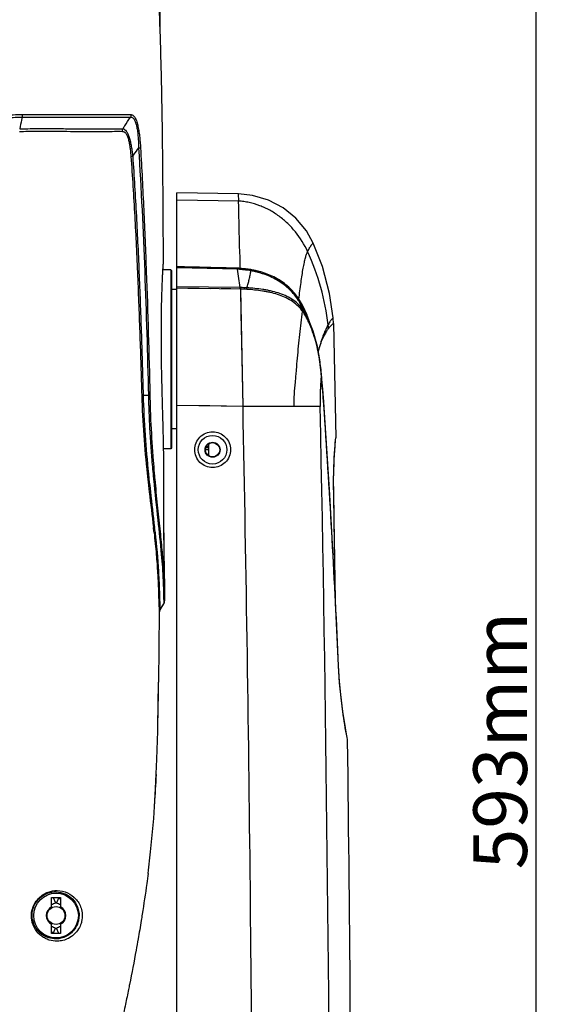
# Model space of a CAD drawing. Units: millimetres. Extents: x 58126 to 60053, y 3038 to 4351.
# Drawn here: x 59670 to 59816, y 3788 to 4063 of the extents above; entities that cross this region are included whole.
import ezdxf

# ---------------------------------------------------------------- set-up
doc = ezdxf.new("R2010")
doc.units = ezdxf.units.MM
doc.header["$LTSCALE"] = 16.335
doc.header["$PDMODE"] = 3
doc.header["$PDSIZE"] = 0.3125
doc.layers.get('0').update_dxf_attribs({"linetype": 'CONTINUOUS'})
doc.layers.get('Defpoints').update_dxf_attribs({"linetype": 'CONTINUOUS'})
doc.layers.add('02___PRT_ALL_AXES', color=7, linetype='CONTINUOUS')
doc.layers.add('尺寸线', color=3, linetype='CONTINUOUS', lineweight=13)
doc.styles.get("Standard").update_dxf_attribs({"font": 'txt', "width": 0.8})
doc.dimstyles.new('ISO-25', dxfattribs={"dimtxt": 15, "dimasz": 10, "dimexe": 1.25, "dimexo": 0.625, "dimtad": 1, "dimtoh": 1, "dimdec": 0, "dimzin": 1, "dimdsep": 46, "dimtxsty": 'Standard', "dimcen": 2.5, "dimclrd": 3, "dimclre": 3, "dimclrt": 3, "dimadec": 0, "dimazin": 0, "dimtfac": 1, "dimtdec": 0, "dimtmove": 0, "dimatfit": 3, "dimfxl": 1, "dimarcsym": 0})

# ---------------------------------------------------------------- blocks, each defined once
blk = doc.blocks.new('*D19')
at = {"layer": 'Defpoints', "color": 0, "transparency": 16777216}
for p in [(59459.24, 4207.15), (59709.51, 4059.73), (59459.24, 4043.32)]:
    blk.add_point(p, dxfattribs=at)
at = {"layer": '尺寸线', "color": 3, "lineweight": -2, "transparency": 16777216}
for p, q in [((59459.24, 4043.94), (59459.24, 4208.4)), ((59709.51, 4060.36), (59709.51, 4208.4)), ((59699.51, 4207.15), (59469.24, 4207.15))]:
    blk.add_line(p, q, dxfattribs=at)
at = {"layer": '尺寸线', "color": 3, "transparency": 16777216}
for points in [[(59469.24, 4208.82), (59469.24, 4205.48), (59459.24, 4207.15)], [(59699.51, 4205.48), (59699.51, 4208.82), (59709.51, 4207.15)]]:
    blk.add_solid(points, dxfattribs=at)
at = {"layer": '尺寸线', "color": 3, "transparency": 16777216, "insert": (59582.86, 4215.27), "char_height": 15, "attachment_point": 5}
blk.add_mtext('250mm', dxfattribs=at)
blk = doc.blocks.new('*D21')
at = {"layer": 'Defpoints', "color": 0, "transparency": 16777216}
for p in [(59695.3, 4158.54), (59814.61, 4158.54), (59700.68, 3565.34)]:
    blk.add_point(p, dxfattribs=at)
at = {"layer": '尺寸线', "color": 3, "lineweight": -2, "transparency": 16777216}
for p, q in [((59695.92, 4158.54), (59815.86, 4158.54)), ((59814.61, 3575.34), (59814.61, 4148.54)), ((59701.3, 3565.34), (59815.86, 3565.34))]:
    blk.add_line(p, q, dxfattribs=at)
at = {"layer": '尺寸线', "color": 3, "transparency": 16777216}
for points in [[(59816.28, 4148.54), (59812.94, 4148.54), (59814.61, 4158.54)], [(59812.94, 3575.34), (59816.28, 3575.34), (59814.61, 3565.34)]]:
    blk.add_solid(points, dxfattribs=at)
at = {"layer": '尺寸线', "color": 3, "transparency": 16777216, "insert": (59806.49, 3861.94), "char_height": 15, "attachment_point": 5, "rotation": 90}
blk.add_mtext('593mm', dxfattribs=at)

msp = doc.modelspace()

# ---------------------------------------------------------------- linework, layer by layer
at = {"color": 7, "linetype": 'Continuous'}
for p, q in [((59701.3, 4025.22), (59701.81, 4025.26)), ((59714.12, 3668.04), (59714.12, 4015.04)), ((59731.39, 4014.74), (59714.12, 4015.04)), ((59731.43, 4012.74), (59714.12, 4012.98)), ((59731.43, 4012.74), (59731.39, 4014.74)), ((59752.28, 4001.02), (59752.28, 4001.02)), ((59712.42, 3993.54), (59712.42, 3943.54)), ((59712.62, 3993.34), (59712.42, 3993.54)), ((59731.1, 3993.7), (59714.12, 3994.09)), ((59712.62, 3993.34), (59712.62, 3943.74)), ((59731.82, 3988.57), (59714.12, 3988.8)), ((59731.81, 3988.15), (59714.12, 3988.39)), ((59732.65, 3955.36), (59731.99, 3988.14)), ((59749.24, 3982.61), (59748.34, 3984.73)), ((59750.6, 3980.4), (59749.75, 3982.24)), ((59750.71, 3980.16), (59750.6, 3980.4)), ((59750.96, 3979.65), (59750.71, 3980.16)), ((59757.96, 3978.53), (59758.57, 3946.57)), ((59754.14, 3967.67), (59754.13, 3967.78)), ((59754.16, 3967.54), (59754.13, 3967.78)), ((59754.48, 3964.86), (59754.47, 3964.95)), ((59754.5, 3964.69), (59754.47, 3964.95)), ((59754.57, 3963.88), (59754.53, 3964.32)), ((59754.66, 3962.92), (59754.65, 3963.01)), ((59706.6, 3958.47), (59706.18, 3958.47)), ((59706.28, 3954.99), (59706.3, 3954.55)), ((59732.65, 3955.36), (59714.12, 3955.64)), ((59746.93, 3955.36), (59732.65, 3955.36)), ((59754.24, 3955.36), (59746.93, 3955.36)), ((59755.39, 3953.59), (59755.39, 3953.65)), ((59755.39, 3953.59), (59755.39, 3953.65)), ((59758.52, 3945.92), (59758.57, 3946.57)), ((59758.57, 3946.46), (59758.57, 3946.57)), ((59758.57, 3946.53), (59758.57, 3946.57)), ((59723.12, 3943.83), (59722.24, 3943.83)), ((59723.12, 3944.09), (59722.33, 3944.09)), ((59723.12, 3941.55), (59723.12, 3944.93)), ((59758.43, 3944.91), (59758.44, 3944.92)), ((59758.5, 3945.75), (59758.52, 3945.92)), ((59758.53, 3946.06), (59758.57, 3946.46)), ((59710.52, 3926.83), (59710.48, 3941.54)), ((59710.53, 3926.83), (59710.48, 3941.54)), ((59712.62, 3943.74), (59712.42, 3943.54)), ((59722.12, 3943.24), (59722.05, 3943.24)), ((59722.14, 3943.32), (59723.12, 3943.32)), ((59722.15, 3943.38), (59723.12, 3943.38)), ((59723.12, 3941.92), (59722.64, 3941.92)), ((59723.12, 3941.66), (59722.95, 3941.66)), ((59726.12, 3943.24), (59726.19, 3943.24)), ((59705.85, 3936.51), (59705.91, 3936)), ((59706.2, 3936.55), (59706.23, 3936.28)), ((59707.48, 3936.5), (59707.49, 3936.36)), ((59707.48, 3936.49), (59707.49, 3936.36)), ((59707.82, 3936.65), (59707.83, 3936.53)), ((59707.82, 3936.65), (59707.83, 3936.52)), ((59757.99, 3934.39), (59757.99, 3934.42)), ((59758, 3931.64), (59758, 3931.64)), ((59710.6, 3913.35), (59710.52, 3926.83)), ((59710.55, 3922.48), (59710.53, 3926.83)), ((59710.6, 3913.35), (59710.55, 3922.48)), ((59707.76, 3920.11), (59707.77, 3920.01)), ((59707.76, 3920.11), (59707.77, 3920.01)), ((59708, 3920.56), (59708.06, 3920.03)), ((59710.61, 3912.07), (59710.6, 3913.35)), ((59710.61, 3912.07), (59710.6, 3913.35)), ((59709.37, 3900.08), (59709.45, 3898.45)), ((59709.45, 3898.45), (59710.49, 3900.18)), ((59709.97, 3899.31), (59710.49, 3900.18)), ((59710.49, 3900.23), (59710.49, 3900.18)), ((59759.38, 3882.9), (59758.51, 3900.87)), ((59709.24, 3897.69), (59709.02, 3878.26)), ((59709.19, 3898.58), (59709.24, 3897.69)), ((59709.43, 3898.81), (59709.45, 3898.45)), ((59759.36, 3882.86), (59759.38, 3882.9)), ((59708.93, 3871.81), (59709.03, 3878.26)), ((59761.84, 3862.27), (59761.74, 3862.8)), ((59761.84, 3862.29), (59761.74, 3862.8)), ((59761.86, 3862.29), (59761.77, 3862.8)), ((59761.89, 3862.06), (59761.84, 3862.29)), ((59761.89, 3862.06), (59761.86, 3862.29)), ((59761.89, 3862.06), (59761.89, 3862.06)), ((59706.89, 3831.76), (59706.89, 3831.75)), ((59679.12, 3818.04), (59681.62, 3818.04)), ((59679.12, 3815.49), (59679.12, 3818.04)), ((59679.56, 3818.04), (59680.24, 3816.55)), ((59681.19, 3818.04), (59680.51, 3816.55)), ((59681.62, 3818.04), (59681.62, 3815.49)), ((59679.12, 3808.04), (59679.12, 3810.59)), ((59679.56, 3808.04), (59680.24, 3809.54)), ((59681.19, 3808.04), (59680.51, 3809.54)), ((59681.62, 3810.59), (59681.62, 3808.04)), ((59681.62, 3808.04), (59679.12, 3808.04))]:
    msp.add_line(p, q, dxfattribs=at)
for points in [[(59752.28, 4001.02), (59750.37, 4004.44), (59747.43, 4007.99), (59743.83, 4010.9), (59739.73, 4013.04), (59735.33, 4014.34), (59731.39, 4014.74)], [(59757.87, 3980.07), (59756.84, 3986.91), (59754.84, 3994.43), (59752.28, 4001.02)], [(59723.59, 3988.26), (59720.42, 3988.3), (59717.25, 3988.34), (59714.12, 3988.39)], [(59731.81, 3988.15), (59729.2, 3988.18), (59726.53, 3988.22)], [(59732.65, 3955.36), (59732.29, 3973.33), (59732.13, 3981.12), (59731.99, 3988.14)], [(59750.96, 3979.65), (59750.3, 3981.07), (59750.04, 3981.63)], [(59754.21, 3967.79), (59753.46, 3972.09), (59752.25, 3976.42), (59750.96, 3979.65)], [(59757.96, 3978.53), (59757.95, 3978.84), (59757.89, 3979.75), (59757.87, 3980.07)], [(59754.26, 3967.38), (59754.25, 3967.51), (59754.21, 3967.79)], [(59754.53, 3964.95), (59754.46, 3965.62), (59754.33, 3966.81), (59754.26, 3967.38)], [(59754.58, 3964.42), (59754.57, 3964.56), (59754.53, 3964.95)], [(59754.71, 3963.01), (59754.68, 3963.35), (59754.6, 3964.2), (59754.58, 3964.42)], [(59755.44, 3953.65), (59755.23, 3956.63), (59754.96, 3960.13), (59754.71, 3963.01)], [(59732.65, 3955.36), (59723.39, 3955.5), (59714.12, 3955.64)], [(59746.93, 3955.36), (59743.01, 3955.36), (59738.22, 3955.36), (59732.65, 3955.36)], [(59754.24, 3955.36), (59752.98, 3955.36), (59751.35, 3955.36), (59749.36, 3955.36), (59746.93, 3955.36)], [(59759.38, 3882.9), (59758.23, 3906.63), (59756.89, 3930.6), (59755.44, 3953.65)], [(59758, 3931.64), (59757.99, 3934.36), (59758.03, 3937.6), (59758.15, 3940.54), (59758.29, 3943.02), (59758.43, 3944.9)], [(59758.29, 3943.04), (59758.3, 3943.05), (59758.38, 3944.24)], [(59758.43, 3944.9), (59758.54, 3946.07), (59758.57, 3946.46)], [(59757.99, 3934.42), (59758.04, 3937.65), (59758.1, 3939.18)], [(59758.51, 3900.92), (59758.26, 3916.41), (59758, 3931.64)], [(59709.37, 3900.08), (59709.41, 3899.34), (59709.43, 3898.81)], [(59709.19, 3898.58), (59709.22, 3898.05), (59709.23, 3897.77)], [(59760.58, 3869.96), (59760.08, 3873.93), (59759.66, 3878.49), (59759.38, 3882.9)], [(59706.9, 3831.76), (59707.67, 3840.21), (59708.22, 3848.58), (59708.58, 3856.75), (59708.79, 3864.57), (59708.93, 3871.81)], [(59761.77, 3862.8), (59761.49, 3864.29), (59761.07, 3866.71), (59760.58, 3869.96)]]:
    msp.add_lwpolyline(points, dxfattribs=at)
for centre, radius in [((59724.12, 3943.24), 4), ((59724.12, 3943.24), 2.1), ((59680.37, 3813.04), 6.25)]:
    msp.add_circle(centre, radius, dxfattribs=at)
at = {"color": 3, "linetype": 'Continuous'}
msp.add_circle((59724.12, 3943.24), 2, dxfattribs=at)
at = {"color": 7, "linetype": 'Continuous'}
for centre, radius, start, end in [((59791.36, 3992.98), 60.26, 179.0417, 179.3201), ((59730.93, 3988.21), 5.49, 81.2145, 88.2281), ((59730.97, 3987.73), 6.26, 82.1829, 88.7185), ((59697.16, 3999.16), 35.05, 350.9306, 351.4235), ((59676.55, 3988.64), 55.27, 359.4921, 359.9282), ((59731.75, 3981.48), 7.09, 87.9471, 89.5087), ((59646.17, 3991.31), 85.89, 357.8855, 358.1669), ((59735.61, 3977.22), 15.05, 31.5122, 32.7079), ((59735.04, 3976.42), 15.68, 32.0134, 33.1545), ((59726.55, 3970.8), 25.87, 26.2547, 32.601), ((59739.05, 3975.04), 12.7, 34.9765, 36.6065), ((59722.48, 3969.45), 30.32, 24.5732, 25.6208), ((59737.88, 3973.58), 14.15, 36.0511, 37.5005), ((59723.41, 3969.23), 29.37, 24.9522, 26.2782), ((59723.09, 3969.73), 29.65, 23.7868, 24.571), ((59723.31, 3969.82), 29.42, 23.4324, 23.7862), ((59723.24, 3969.8), 29.48, 22.1819, 23.4312), ((59737.63, 3973.92), 14.5, 26.542, 28.0976), ((59724.35, 3966.5), 29.41, 26.2967, 27.4295), ((59722.61, 3969.54), 30.16, 20.81, 22.1787), ((59720.55, 3968.76), 32.37, 19.3492, 20.8012), ((59723.92, 3966.29), 29.9, 24.9441, 26.2961), ((59718.29, 3967.96), 34.76, 17.6762, 19.3573), ((59737.11, 3976.09), 19.46, 2.9585, 6.1974), ((59786.98, 3962.39), 34.33, 163.7266, 165.8655), ((59692.36, 3959.02), 62.38, 7.5954, 7.8552), ((59684.51, 3957.96), 70.31, 6.2815, 7.602), ((59675.86, 3956.99), 79.02, 5.7792, 6.2942), ((59638.6, 3953.05), 116.48, 5.555, 5.733), ((59461.77, 3936.6), 294.07, 5.1523, 5.3231), ((59704.49, 4079.94), 121.49, 270.11, 270.7974), ((59996.36, 3964.87), 290.25, 181.2637, 181.448), ((60010.35, 3964.82), 303.81, 181.1969, 181.8526), ((59995.7, 3964.85), 289.59, 181.448, 181.7426), ((59994.41, 3964.81), 288.29, 181.7426, 181.9524), ((45315.92, 3668.24), 14419.58, 0.036525, 1.140933), ((59831.06, 3957.03), 76.84, 180.9478, 181.2564), ((45601.82, 3668.45), 14155.32, 0.148731, 1.161329), ((59994.2, 3964.81), 288.09, 182.0413, 182.7477), ((56502.57, 3735.31), 3260.14, 2.59397, 3.83901), ((60135.14, 3982.36), 431.72, 186.1644, 186.2939), ((60143.88, 3981.64), 440, 185.9177, 186.0767), ((60141.49, 3976.67), 435.87, 185.3068, 185.4876), ((60148.01, 3975.19), 441.87, 185.0204, 185.216), ((44606.32, 3667.94), 15153.97, 0.881594, 0.997057), ((59262.17, 3870.29), 448.37, 6.3804, 6.5559), ((59231.97, 3868.39), 478.88, 6.2548, 6.3691), ((63259.84, 3938.31), 3549.33, 180.42357, 180.60285), ((59945.12, 3909.31), 236.18, 181.978, 182.2087), ((59854.17, 3905.84), 145.17, 182.2239, 182.5717), ((59709.21, 3900.95), 1.5, 328.8824, 0.6058), ((59823.59, 3904.49), 114.55, 182.5847, 182.9586), ((59710.74, 3897.68), 1.5, 148.8834, 179.5023), ((58388.37, 3894.15), 1320.76, 358.61883, 359.28653), ((44536, 3668.04), 15227.12, 0.138168, 0.730055), ((59342.81, 3868.24), 365.94, 356.2504, 357.5279), ((59379.85, 3866.19), 328.86, 352.776, 353.9887), ((59669.46, 3792.26), 28.09, 64.3369, 65.5307), ((59680.37, 3813.04), 2.75, 117.0357, 242.9643), ((59691.19, 3792.45), 26.47, 114.4585, 117.1352), ((59669.55, 3792.45), 26.47, 62.8648, 65.5415), ((59680.37, 3813.04), 2.75, 297.0357, 62.9643), ((59691.19, 3833.63), 26.47, 242.8648, 245.5415), ((59669.55, 3833.63), 26.47, 294.4585, 297.1352), ((59691.29, 3833.82), 28.09, 244.3369, 245.5307)]:
    msp.add_arc(centre, radius, start, end, dxfattribs=at)
for points, knots in [([(59710.39, 3995.54), (59710.35, 4006.44), (59710.27, 4022.8), (59709.94, 4044.62), (59709.5, 4061.01), (59708.85, 4077.42), (59707.92, 4093.84), (59706.54, 4110.24), (59705.1, 4121.13), (59704.21, 4126.54)], [0, 0, 0, 0, 0.249173, 0.37391, 0.498777, 0.623856, 0.749188, 0.874632, 1, 1, 1, 1]), ([(59630.73, 4023.26), (59632.24, 4024.42), (59635.32, 4026.61), (59641.76, 4030.37), (59648.55, 4033.25), (59655.5, 4035.22), (59660.68, 4036.23), (59665.83, 4036.81), (59669.25, 4036.93), (59670.94, 4036.92)], [0, 0, 0, 0, 0.131834, 0.262093, 0.516612, 0.640801, 0.762774, 0.88252, 1, 1, 1, 1]), ([(59631.17, 4022.58), (59632.65, 4023.73), (59635.7, 4025.89), (59642.04, 4029.62), (59648.74, 4032.48), (59655.6, 4034.43), (59660.72, 4035.46), (59665.81, 4036.06), (59669.19, 4036.2), (59670.87, 4036.2)], [0, 0, 0, 0, 0.131725, 0.261882, 0.51625, 0.640435, 0.762486, 0.882368, 1, 1, 1, 1]), ([(59670.87, 4036.2), (59670.82, 4035.93), (59670.61, 4034.84), (59670.38, 4033.76), (59670.2, 4032.95)], [0, 0, 0, 0, 0.248992, 1, 1, 1, 1]), ([(59670.94, 4036.92), (59670.94, 4036.86), (59670.94, 4036.61), (59670.91, 4036.37), (59670.87, 4036.2)], [0, 0, 0, 0, 0.255031, 1, 1, 1, 1]), ([(59670.87, 4036.2), (59674.09, 4036.19), (59678.81, 4036.23), (59684.91, 4036.21), (59691.78, 4036.21), (59697.16, 4036.2), (59701.15, 4036.2)], [0, 0, 0, 0, 0.319379, 0.467428, 0.604187, 1, 1, 1, 1]), ([(59670.94, 4036.92), (59674.17, 4036.89), (59678.89, 4036.91), (59684.99, 4036.9), (59689.12, 4036.9), (59692.31, 4036.91), (59694.64, 4036.9), (59697.4, 4036.9), (59699.6, 4036.91), (59701.27, 4036.92)], [0, 0, 0, 0, 0.319068, 0.467118, 0.603893, 0.727038, 0.782917, 0.834735, 1, 1, 1, 1]), ([(59699.06, 4032.97), (59699.23, 4033.23), (59699.94, 4034.31), (59700.63, 4035.39), (59701.15, 4036.2)], [0, 0, 0, 0, 0.249391, 1, 1, 1, 1]), ([(59701.15, 4036.2), (59701.24, 4036.21), (59701.43, 4036.21), (59701.71, 4036.12), (59701.98, 4035.91), (59702.33, 4035.46), (59702.67, 4034.64), (59702.96, 4033.45), (59703.18, 4032.08), (59703.32, 4030.61), (59703.41, 4029.1), (59703.45, 4028.08), (59703.46, 4027.57)], [0, 0, 0, 0, 0.029055, 0.058985, 0.092799, 0.133304, 0.238251, 0.370946, 0.520167, 0.677497, 0.83826, 1, 1, 1, 1]), ([(59701.27, 4036.92), (59701.36, 4036.92), (59701.56, 4036.89), (59701.85, 4036.75), (59702.13, 4036.52), (59702.5, 4036.03), (59702.88, 4035.16), (59703.23, 4033.91), (59703.51, 4032.46), (59703.72, 4030.88), (59703.88, 4029.25), (59703.96, 4028.15), (59703.99, 4027.6)], [0, 0, 0, 0, 0.028299, 0.058442, 0.092951, 0.133931, 0.238121, 0.368843, 0.516895, 0.674381, 0.83636, 1, 1, 1, 1]), ([(59670.15, 4032.22), (59671.69, 4032.24), (59674.72, 4032.3), (59679.15, 4032.32), (59683.32, 4032.26), (59687.2, 4032.19), (59690.74, 4032.19), (59693.88, 4032.21), (59696.57, 4032.25), (59698.21, 4032.24), (59698.94, 4032.24)], [0, 0, 0, 0, 0.161193, 0.315561, 0.46108, 0.596195, 0.71961, 0.829422, 0.923172, 1, 1, 1, 1]), ([(59670.2, 4032.95), (59671.75, 4032.97), (59674.78, 4033.01), (59679.21, 4033.03), (59683.4, 4032.98), (59687.28, 4032.92), (59690.83, 4032.93), (59693.97, 4032.94), (59696.67, 4032.97), (59698.32, 4032.96), (59699.06, 4032.97)], [0, 0, 0, 0, 0.160976, 0.315249, 0.460767, 0.595907, 0.719319, 0.829123, 0.922961, 1, 1, 1, 1]), ([(59698.94, 4032.24), (59699.1, 4032.24), (59699.47, 4032.14), (59699.92, 4031.69), (59700.3, 4030.97), (59700.61, 4030.03), (59700.86, 4028.93), (59701.05, 4027.73), (59701.2, 4026.49), (59701.27, 4025.64), (59701.3, 4025.22)], [0, 0, 0, 0, 0.061424, 0.137689, 0.240683, 0.369874, 0.517124, 0.674354, 0.836316, 1, 1, 1, 1]), ([(59699.06, 4032.97), (59699.23, 4032.94), (59699.61, 4032.78), (59700.08, 4032.26), (59700.49, 4031.48), (59700.86, 4030.48), (59701.17, 4029.3), (59701.43, 4028), (59701.64, 4026.64), (59701.76, 4025.72), (59701.81, 4025.26)], [0, 0, 0, 0, 0.061367, 0.139391, 0.242545, 0.370169, 0.515836, 0.672496, 0.834977, 1, 1, 1, 1]), ([(59701.81, 4025.26), (59701.95, 4025.45), (59702.5, 4026.21), (59703.05, 4026.98), (59703.46, 4027.57)], [0, 0, 0, 0, 0.249035, 1, 1, 1, 1]), ([(59703.99, 4027.6), (59703.96, 4027.59), (59703.78, 4027.58), (59703.61, 4027.58), (59703.46, 4027.57)], [0, 0, 0, 0, 0.151434, 1, 1, 1, 1]), ([(59703.46, 4027.57), (59704.16, 4016.06), (59705.25, 3993.03), (59705.93, 3969.99), (59706.18, 3958.47)], [0, 0, 0, 0, 0.499997, 1, 1, 1, 1]), ([(59703.99, 4027.6), (59704.32, 4021.84), (59704.91, 4010.33), (59705.86, 3987.29), (59706.36, 3970), (59706.6, 3958.47)], [0, 0, 0, 0, 0.250001, 0.500002, 1, 1, 1, 1]), ([(59701.3, 4025.22), (59701.7, 4019.66), (59702.4, 4008.54), (59703.19, 3991.85), (59703.81, 3975.14), (59704.16, 3964.01), (59704.32, 3958.44)], [0, 0, 0, 0, 0.249999, 0.5, 0.750001, 1, 1, 1, 1]), ([(59701.81, 4025.26), (59702.19, 4019.7), (59702.86, 4008.57), (59703.63, 3991.87), (59704.23, 3975.16), (59704.57, 3964.02), (59704.73, 3958.45)], [0, 0, 0, 0, 0.249999, 0.499999, 0.75, 1, 1, 1, 1]), ([(59731.82, 3993.94), (59731.87, 3994.49), (59731.9, 3995.59), (59731.84, 3997.22), (59731.73, 3998.83), (59731.66, 4000.4), (59731.63, 4001.93), (59731.61, 4003.85), (59731.57, 4006.07), (59731.51, 4008.14), (59731.47, 4009.59), (59731.48, 4010.5), (59731.5, 4011.17), (59731.47, 4011.63), (59731.43, 4011.92), (59731.37, 4012.18), (59731.34, 4012.39), (59731.34, 4012.59), (59731.39, 4012.7), (59731.43, 4012.74)], [0, 0, 0, 0, 0.087976, 0.174923, 0.260534, 0.344234, 0.425562, 0.504108, 0.650855, 0.778913, 0.833976, 0.882098, 0.922805, 0.940317, 0.955995, 0.969794, 0.981516, 0.991209, 1, 1, 1, 1]), ([(59750.71, 3998.63), (59749.81, 4000.6), (59748.08, 4003.37), (59745.19, 4006.53), (59742.77, 4008.57), (59740.58, 4009.97), (59738.74, 4010.88), (59736.84, 4011.66), (59734.87, 4012.24), (59732.89, 4012.63), (59731.91, 4012.73), (59731.43, 4012.74)], [0, 0, 0, 0, 0.258719, 0.38641, 0.512416, 0.636349, 0.697248, 0.758386, 0.882405, 0.942618, 1, 1, 1, 1]), ([(59750.71, 3998.63), (59750.81, 3998.83), (59751.01, 3999.2), (59751.3, 3999.71), (59751.52, 4000.08), (59751.69, 4000.33), (59751.82, 4000.53), (59751.97, 4000.73), (59752.1, 4000.89), (59752.18, 4000.98), (59752.22, 4001.01), (59752.25, 4001.03), (59752.27, 4001.02), (59752.28, 4001.02)], [0, 0, 0, 0, 0.23097, 0.433469, 0.606371, 0.681372, 0.748553, 0.859018, 0.937061, 0.963755, 0.982257, 0.993116, 1, 1, 1, 1]), ([(59748.27, 3985.35), (59748.45, 3986.9), (59748.74, 3989.14), (59749.15, 3992.01), (59749.46, 3993.87), (59749.77, 3995.48), (59750.07, 3996.81), (59750.37, 3997.83), (59750.59, 3998.41), (59750.71, 3998.63)], [0, 0, 0, 0, 0.345867, 0.501477, 0.64159, 0.763273, 0.864278, 0.943093, 1, 1, 1, 1]), ([(59756.45, 3978.19), (59756.04, 3981.69), (59754.67, 3988.69), (59752.21, 3995.38), (59750.71, 3998.63)], [0, 0, 0, 0, 0.495746, 1, 1, 1, 1]), ([(59710.48, 3941.54), (59710.48, 3941.54), (59710.48, 3941.55), (59710.48, 3941.56), (59710.48, 3941.58), (59710.48, 3941.62), (59710.48, 3941.68), (59710.48, 3941.75), (59710.48, 3941.84), (59710.47, 3941.94), (59710.47, 3942.12), (59710.47, 3942.37), (59710.46, 3942.73), (59710.45, 3943.14), (59710.44, 3943.62), (59710.43, 3944.15), (59710.42, 3944.99), (59710.39, 3946.16), (59710.36, 3947.74), (59710.31, 3949.51), (59710.26, 3951.47), (59710.2, 3953.59), (59710.14, 3955.86), (59710.05, 3959.1), (59709.94, 3963.34), (59709.85, 3968.54), (59709.8, 3973.74), (59709.81, 3977.99), (59709.85, 3981.23), (59709.88, 3983.5), (59709.93, 3985.62), (59709.99, 3987.57), (59710.05, 3989.35), (59710.12, 3990.92), (59710.17, 3992.1), (59710.22, 3992.93), (59710.25, 3993.47), (59710.28, 3993.94), (59710.3, 3994.36), (59710.33, 3994.71), (59710.35, 3994.97), (59710.36, 3995.14), (59710.37, 3995.24), (59710.37, 3995.33), (59710.38, 3995.41), (59710.38, 3995.46), (59710.38, 3995.5), (59710.39, 3995.52), (59710.39, 3995.53), (59710.39, 3995.54), (59710.39, 3995.54), (59710.39, 3995.54)], [0, 0, 0, 0, 0.000151, 0.00034, 0.000604, 0.001357, 0.00241, 0.003763, 0.005414, 0.007363, 0.009608, 0.014986, 0.021534, 0.029233, 0.038064, 0.04801, 0.059046, 0.084273, 0.113506, 0.14646, 0.182817, 0.222229, 0.264312, 0.308664, 0.402444, 0.499968, 0.597488, 0.691259, 0.735604, 0.777679, 0.817082, 0.853434, 0.886386, 0.915624, 0.940864, 0.951909, 0.961865, 0.970708, 0.978419, 0.984979, 0.990368, 0.992618, 0.994572, 0.996227, 0.997583, 0.998639, 0.999395, 0.999659, 0.999848, 0.999962, 1, 1, 1, 1]), ([(59731.82, 3988.57), (59731.73, 3989.43), (59731.52, 3991.14), (59731.25, 3992.85), (59731.1, 3993.7)], [0, 0, 0, 0, 0.499503, 1, 1, 1, 1]), ([(59734.83, 3993.27), (59734.33, 3993.37), (59733.31, 3993.48), (59732.28, 3993.56), (59731.77, 3993.64)], [0, 0, 0, 0, 0.498581, 1, 1, 1, 1]), ([(59734.86, 3993.58), (59734.36, 3993.67), (59733.35, 3993.79), (59732.33, 3993.86), (59731.82, 3993.94)], [0, 0, 0, 0, 0.498527, 1, 1, 1, 1]), ([(59734.86, 3993.58), (59734.86, 3993.55), (59734.85, 3993.45), (59734.84, 3993.35), (59734.83, 3993.27)], [0, 0, 0, 0, 0.26332, 1, 1, 1, 1]), ([(59748.27, 3985.35), (59747.57, 3986.46), (59746.3, 3988), (59744.27, 3989.71), (59742.6, 3990.83), (59740.8, 3991.78), (59739.22, 3992.44), (59737.91, 3992.86), (59736.91, 3993.14), (59735.89, 3993.39), (59735.21, 3993.51), (59734.86, 3993.58)], [0, 0, 0, 0, 0.242964, 0.365848, 0.490078, 0.615648, 0.742657, 0.806637, 0.870919, 0.935422, 1, 1, 1, 1]), ([(59733.71, 3988.49), (59733.83, 3988.89), (59734.07, 3989.68), (59734.4, 3990.86), (59734.67, 3992.06), (59734.79, 3992.87), (59734.83, 3993.27)], [0, 0, 0, 0, 0.252296, 0.502726, 0.751646, 1, 1, 1, 1]), ([(59748.17, 3984.99), (59747.45, 3986.09), (59746.17, 3987.63), (59744.15, 3989.35), (59742.5, 3990.49), (59740.71, 3991.45), (59739.14, 3992.11), (59737.84, 3992.54), (59736.85, 3992.82), (59735.85, 3993.08), (59735.17, 3993.21), (59734.83, 3993.27)], [0, 0, 0, 0, 0.24415, 0.367554, 0.492014, 0.617444, 0.74403, 0.807718, 0.871663, 0.935805, 1, 1, 1, 1]), ([(59733.69, 3988.07), (59733.69, 3988.11), (59733.7, 3988.25), (59733.7, 3988.39), (59733.71, 3988.49)], [0, 0, 0, 0, 0.264425, 1, 1, 1, 1]), ([(59749.1, 3982.19), (59748.69, 3982.73), (59747.76, 3983.74), (59746.11, 3984.97), (59744.27, 3985.93), (59742.3, 3986.67), (59740.58, 3987.13), (59739.17, 3987.43), (59737, 3987.79), (59735.16, 3987.97), (59733.69, 3988.07)], [0, 0, 0, 0, 0.120112, 0.240069, 0.361545, 0.485338, 0.611504, 0.675398, 0.73976, 1, 1, 1, 1]), ([(59749.24, 3982.61), (59748.84, 3983.16), (59747.92, 3984.17), (59746.27, 3985.4), (59744.43, 3986.37), (59742.44, 3987.11), (59740.7, 3987.56), (59739.27, 3987.86), (59737.06, 3988.22), (59735.2, 3988.4), (59733.71, 3988.49)], [0, 0, 0, 0, 0.118644, 0.237505, 0.358498, 0.482324, 0.608882, 0.67309, 0.737832, 1, 1, 1, 1]), ([(59748.27, 3985.35), (59748.23, 3985.29), (59748.18, 3985.17), (59748.16, 3985.05), (59748.17, 3984.99)], [0, 0, 0, 0, 0.570738, 1, 1, 1, 1]), ([(59748.43, 3985.08), (59748.4, 3985.02), (59748.34, 3984.91), (59748.33, 3984.78), (59748.34, 3984.73)], [0, 0, 0, 0, 0.572659, 1, 1, 1, 1]), ([(59749.82, 3982.56), (59749.72, 3982.78), (59749.29, 3983.64), (59748.82, 3984.47), (59748.43, 3985.08)], [0, 0, 0, 0, 0.250734, 1, 1, 1, 1]), ([(59749.1, 3982.19), (59749.15, 3982.26), (59749.22, 3982.4), (59749.25, 3982.55), (59749.24, 3982.61)], [0, 0, 0, 0, 0.58187, 1, 1, 1, 1]), ([(59749.82, 3982.56), (59749.8, 3982.53), (59749.74, 3982.44), (59749.72, 3982.31), (59749.75, 3982.24)], [0, 0, 0, 0, 0.314273, 1, 1, 1, 1]), ([(59746.93, 3955.36), (59746.91, 3956.5), (59746.99, 3958.77), (59747.25, 3961.6), (59747.45, 3963.85), (59747.64, 3966.09), (59747.87, 3968.87), (59748.18, 3972.18), (59748.53, 3975.46), (59748.91, 3978.69), (59749.18, 3980.84), (59749.31, 3981.9)], [0, 0, 0, 0, 0.127845, 0.25564, 0.319267, 0.382604, 0.50842, 0.633123, 0.756711, 0.879116, 1, 1, 1, 1]), ([(59749.31, 3981.9), (59749.36, 3981.98), (59749.44, 3982.1), (59749.47, 3982.26), (59749.45, 3982.32)], [0, 0, 0, 0, 0.584136, 1, 1, 1, 1]), ([(59750.45, 3980.05), (59750.37, 3980.21), (59750.02, 3980.85), (59749.63, 3981.46), (59749.31, 3981.9)], [0, 0, 0, 0, 0.25229, 1, 1, 1, 1]), ([(59750.42, 3980.75), (59750.34, 3980.88), (59750.05, 3981.42), (59749.72, 3981.94), (59749.45, 3982.32)], [0, 0, 0, 0, 0.252184, 1, 1, 1, 1]), ([(59750.45, 3980.05), (59750.49, 3980.09), (59750.55, 3980.17), (59750.6, 3980.26), (59750.6, 3980.3)], [0, 0, 0, 0, 0.570029, 1, 1, 1, 1]), ([(59750.6, 3980.3), (59750.61, 3980.31), (59750.61, 3980.34), (59750.61, 3980.38), (59750.6, 3980.4)], [0, 0, 0, 0, 0.274171, 1, 1, 1, 1]), ([(59757.87, 3980.07), (59757.87, 3980.08), (59757.81, 3980.07), (59757.75, 3980.04), (59757.63, 3979.93), (59757.48, 3979.75), (59757.28, 3979.49), (59757.03, 3979.16), (59756.75, 3978.72), (59756.55, 3978.38), (59756.45, 3978.19)], [0, 0, 0, 0, 0.010468, 0.042252, 0.105133, 0.205183, 0.34035, 0.513564, 0.731385, 1, 1, 1, 1]), ([(59754.13, 3967.78), (59753.99, 3968.75), (59753.67, 3970.66), (59752.8, 3974.42), (59751.83, 3977.16), (59751.02, 3978.9)], [0, 0, 0, 0, 0.252427, 0.503057, 1, 1, 1, 1]), ([(59756.54, 3977.1), (59756.34, 3976.86), (59755.92, 3976.28), (59755.44, 3975.45), (59755.02, 3974.62), (59754.69, 3973.86), (59754.34, 3972.99), (59754.12, 3972.35), (59754.03, 3972.01)], [0, 0, 0, 0, 0.16293, 0.375059, 0.503661, 0.649324, 0.812173, 1, 1, 1, 1]), ([(59756.45, 3978.19), (59756.26, 3977.85), (59755.87, 3977.08), (59755.4, 3976.01), (59754.99, 3975), (59754.67, 3974.11), (59754.34, 3973.11), (59754.12, 3972.41), (59754.04, 3972.03)], [0, 0, 0, 0, 0.174957, 0.395732, 0.525201, 0.668415, 0.824295, 1, 1, 1, 1]), ([(59757.96, 3978.53), (59757.96, 3978.53), (59757.95, 3978.52), (59757.93, 3978.51), (59757.9, 3978.49), (59757.84, 3978.45), (59757.74, 3978.37), (59757.58, 3978.22), (59757.38, 3978.03), (59757.13, 3977.78), (59756.84, 3977.47), (59756.64, 3977.23), (59756.54, 3977.1)], [0, 0, 0, 0, 0.00495, 0.015372, 0.031756, 0.054831, 0.125489, 0.230322, 0.36741, 0.538452, 0.747819, 1, 1, 1, 1]), ([(59754.14, 3967.67), (59754.15, 3967.68), (59754.17, 3967.7), (59754.19, 3967.73), (59754.2, 3967.75)], [0, 0, 0, 0, 0.290108, 1, 1, 1, 1]), ([(59754.2, 3967.26), (59754.21, 3967.27), (59754.24, 3967.3), (59754.27, 3967.35), (59754.26, 3967.38)], [0, 0, 0, 0, 0.314331, 1, 1, 1, 1]), ([(59754.53, 3964.32), (59754.52, 3964.21), (59754.48, 3963.79), (59754.44, 3963.37), (59754.42, 3963.05)], [0, 0, 0, 0, 0.247436, 1, 1, 1, 1]), ([(59754.48, 3964.86), (59754.49, 3964.86), (59754.51, 3964.89), (59754.53, 3964.93), (59754.53, 3964.95)], [0, 0, 0, 0, 0.308254, 1, 1, 1, 1]), ([(59754.53, 3964.32), (59754.54, 3964.33), (59754.57, 3964.36), (59754.58, 3964.39), (59754.58, 3964.42)], [0, 0, 0, 0, 0.305227, 1, 1, 1, 1]), ([(59754.42, 3963.05), (59754.38, 3962.45), (59754.23, 3960.03), (59754.21, 3957.59), (59754.23, 3955.76)], [0, 0, 0, 0, 0.245277, 1, 1, 1, 1]), ([(59754.66, 3962.92), (59754.67, 3962.93), (59754.69, 3962.95), (59754.71, 3962.99), (59754.71, 3963.01)], [0, 0, 0, 0, 0.311045, 1, 1, 1, 1]), ([(59755.39, 3953.65), (59755.33, 3954.43), (59755.12, 3957.52), (59754.87, 3960.61), (59754.66, 3962.92)], [0, 0, 0, 0, 0.251102, 1, 1, 1, 1]), ([(59704.32, 3958.44), (59704.35, 3958.44), (59704.48, 3958.45), (59704.61, 3958.45), (59704.73, 3958.45)], [0, 0, 0, 0, 0.160303, 1, 1, 1, 1]), ([(59704.32, 3958.44), (59704.43, 3954.71), (59704.8, 3947.39), (59705.47, 3940.1), (59705.85, 3936.51)], [0, 0, 0, 0, 0.508588, 1, 1, 1, 1]), ([(59704.73, 3958.45), (59704.83, 3954.73), (59705.18, 3947.42), (59705.83, 3940.13), (59706.2, 3936.55)], [0, 0, 0, 0, 0.508744, 1, 1, 1, 1]), ([(59706.69, 3955), (59706.73, 3953.86), (59706.9, 3949.35), (59707.17, 3944.85), (59707.43, 3941.49)], [0, 0, 0, 0, 0.253615, 1, 1, 1, 1]), ([(59755.39, 3953.59), (59755.4, 3953.6), (59755.42, 3953.61), (59755.44, 3953.64), (59755.44, 3953.65)], [0, 0, 0, 0, 0.332487, 1, 1, 1, 1]), ([(59706.45, 3951), (59706.48, 3950.37), (59706.6, 3947.9), (59706.76, 3945.43), (59706.89, 3943.58)], [0, 0, 0, 0, 0.252254, 1, 1, 1, 1]), ([(59719.14, 3943.24), (59719.14, 3943.89), (59719.4, 3945.21), (59720.51, 3946.87), (59722.18, 3947.98), (59724.14, 3948.37), (59726.1, 3947.98), (59727.77, 3946.87), (59728.88, 3945.21), (59729.14, 3943.89), (59729.14, 3943.24)], [0, 0, 0, 0, 0.125017, 0.25001, 0.375006, 0.499998, 0.62499, 0.749987, 0.874977, 1, 1, 1, 1]), ([(59758, 3931.64), (59757.97, 3933.15), (59757.97, 3937.86), (59758.22, 3942.57), (59758.5, 3945.75)], [0, 0, 0, 0, 0.32168, 1, 1, 1, 1]), ([(59706.89, 3943.58), (59706.94, 3942.98), (59707.12, 3940.62), (59707.32, 3938.25), (59707.48, 3936.49)], [0, 0, 0, 0, 0.253875, 1, 1, 1, 1]), ([(59707.43, 3941.49), (59707.46, 3941.08), (59707.58, 3939.47), (59707.71, 3937.86), (59707.82, 3936.65)], [0, 0, 0, 0, 0.252904, 1, 1, 1, 1]), ([(59729.14, 3943.24), (59729.14, 3942.59), (59728.88, 3941.28), (59727.77, 3939.61), (59726.1, 3938.5), (59724.14, 3938.11), (59722.18, 3938.5), (59720.51, 3939.61), (59719.4, 3941.28), (59719.14, 3942.59), (59719.14, 3943.24)], [0, 0, 0, 0, 0.125017, 0.25001, 0.375006, 0.499998, 0.62499, 0.749987, 0.874977, 1, 1, 1, 1]), ([(59706.02, 3935.03), (59706.15, 3933.84), (59706.66, 3929.32), (59707.22, 3924.81), (59707.61, 3921.48)], [0, 0, 0, 0, 0.262921, 1, 1, 1, 1]), ([(59706.35, 3935.06), (59706.48, 3933.87), (59706.98, 3929.35), (59707.52, 3924.84), (59707.89, 3921.51)], [0, 0, 0, 0, 0.263483, 1, 1, 1, 1]), ([(59707.62, 3934.99), (59707.99, 3931.19), (59708.76, 3924.19), (59709.78, 3914.74), (59710.25, 3908.17), (59710.39, 3904.16), (59710.43, 3902.6), (59710.44, 3901.94)], [0, 0, 0, 0, 0.345209, 0.636819, 0.859116, 0.940308, 1, 1, 1, 1]), ([(59707.97, 3935.02), (59708.19, 3932.59), (59708.65, 3927.95), (59709.35, 3921.36), (59709.95, 3915.53), (59710.36, 3910.59), (59710.55, 3907.06), (59710.62, 3904.76), (59710.65, 3903.44), (59710.67, 3902.41), (59710.68, 3901.73), (59710.7, 3901.33), (59710.7, 3901.13), (59710.71, 3901.02), (59710.71, 3900.97)], [0, 0, 0, 0, 0.214044, 0.409503, 0.582095, 0.728163, 0.844929, 0.891657, 0.930343, 0.960682, 0.982496, 0.990147, 0.995612, 1, 1, 1, 1]), ([(59707.77, 3920.01), (59708, 3918), (59708.39, 3914.25), (59708.77, 3909.05), (59708.97, 3904.78), (59709.04, 3902.25), (59709.08, 3901.16)], [0, 0, 0, 0, 0.320612, 0.598597, 0.826806, 1, 1, 1, 1]), ([(59708.06, 3920.03), (59708.45, 3916.43), (59708.91, 3911.45), (59709.2, 3905.39), (59709.27, 3902.95), (59709.31, 3901.9)], [0, 0, 0, 0, 0.59758, 0.825654, 1, 1, 1, 1]), ([(59709.31, 3901.9), (59709.31, 3901.72), (59709.33, 3901.12), (59709.36, 3900.51), (59709.37, 3900.08)], [0, 0, 0, 0, 0.284648, 1, 1, 1, 1]), ([(59710.44, 3901.94), (59710.45, 3901.72), (59710.46, 3901.15), (59710.48, 3900.58), (59710.49, 3900.23)], [0, 0, 0, 0, 0.379683, 1, 1, 1, 1]), ([(59761.74, 3862.8), (59761.28, 3865.21), (59760.18, 3871.86), (59759.56, 3878.59), (59759.36, 3882.86)], [0, 0, 0, 0, 0.364843, 1, 1, 1, 1]), ([(59706.1, 3824.84), (59705.97, 3823.89), (59705.48, 3820.07), (59704.91, 3816.26), (59704.46, 3813.41)], [0, 0, 0, 0, 0.249693, 1, 1, 1, 1]), ([(59706.1, 3824.84), (59705.97, 3823.89), (59705.48, 3820.07), (59704.91, 3816.26), (59704.46, 3813.41)], [0, 0, 0, 0, 0.249693, 1, 1, 1, 1]), ([(59680.73, 3805.88), (59679.97, 3805.86), (59678.81, 3806.03), (59677.36, 3806.61), (59675.96, 3807.48), (59674.4, 3809.14), (59673.53, 3811.41), (59673.44, 3813.5), (59673.77, 3815.17), (59674.49, 3816.72), (59675.84, 3818.4), (59677.95, 3819.74), (59679.85, 3820.06), (59680.71, 3820.04)], [0, 0, 0, 0, 0.101769, 0.153798, 0.207391, 0.321667, 0.450972, 0.523003, 0.598802, 0.675678, 0.750202, 0.884069, 1, 1, 1, 1]), ([(59680.71, 3820.04), (59681.69, 3820.02), (59683.62, 3819.58), (59685.61, 3818.12), (59686.78, 3816.55), (59687.44, 3815.08), (59687.77, 3813.3), (59687.66, 3812.01), (59687.51, 3811.35)], [0, 0, 0, 0, 0.233503, 0.45656, 0.572566, 0.697225, 0.837575, 1, 1, 1, 1]), ([(59680.37, 3806.52), (59679.68, 3806.51), (59678.62, 3806.65), (59677.31, 3807.18), (59676.02, 3807.96), (59674.57, 3809.47), (59673.75, 3811.55), (59673.64, 3813.5), (59673.92, 3815.08), (59674.6, 3816.56), (59675.86, 3818.14), (59677.83, 3819.39), (59679.58, 3819.68), (59680.37, 3819.66)], [0, 0, 0, 0, 0.099889, 0.150984, 0.203685, 0.316505, 0.44548, 0.518245, 0.595535, 0.674267, 0.750299, 0.885032, 1, 1, 1, 1]), ([(59680.37, 3819.66), (59681.24, 3819.65), (59682.95, 3819.27), (59685.11, 3817.75), (59686.33, 3815.83), (59686.82, 3813.89), (59686.82, 3812.77), (59686.73, 3812.18)], [0, 0, 0, 0, 0.236404, 0.461115, 0.699794, 0.838194, 1, 1, 1, 1]), ([(59686.73, 3812.18), (59686.7, 3811.98), (59686.55, 3811.14), (59686.22, 3810.33), (59685.9, 3809.78)], [0, 0, 0, 0, 0.24712, 1, 1, 1, 1]), ([(59704.46, 3813.41), (59704.37, 3812.83), (59704, 3810.52), (59703.61, 3808.22), (59703.31, 3806.49)], [0, 0, 0, 0, 0.249682, 1, 1, 1, 1]), ([(59685.9, 3809.78), (59685.56, 3809.21), (59684.78, 3808.23), (59683.33, 3807.22), (59681.86, 3806.66), (59680.86, 3806.53), (59680.37, 3806.52)], [0, 0, 0, 0, 0.297763, 0.552432, 0.782241, 1, 1, 1, 1]), ([(59686.69, 3809.33), (59686.33, 3808.73), (59685.49, 3807.7), (59683.94, 3806.63), (59682.34, 3806.03), (59681.26, 3805.89), (59680.73, 3805.88)], [0, 0, 0, 0, 0.292782, 0.547565, 0.779455, 1, 1, 1, 1]), ([(59687.51, 3811.35), (59687.47, 3811.17), (59687.27, 3810.47), (59686.97, 3809.8), (59686.69, 3809.33)], [0, 0, 0, 0, 0.251773, 1, 1, 1, 1]), ([(59703.31, 3806.49), (59703.12, 3805.43), (59702.37, 3801.2), (59701.56, 3796.97), (59700.92, 3793.8)], [0, 0, 0, 0, 0.249198, 1, 1, 1, 1]), ([(59703.31, 3806.49), (59703.12, 3805.43), (59702.37, 3801.2), (59701.56, 3796.97), (59700.92, 3793.8)], [0, 0, 0, 0, 0.249198, 1, 1, 1, 1]), ([(59700.92, 3793.8), (59700.83, 3793.34), (59700.46, 3791.48), (59700.07, 3789.62), (59699.78, 3788.23)], [0, 0, 0, 0, 0.24956, 1, 1, 1, 1]), ([(59699.78, 3788.23), (59699.47, 3786.73), (59698.17, 3780.67), (59696.81, 3774.64), (59695.75, 3770.11)], [0, 0, 0, 0, 0.248309, 1, 1, 1, 1])]:
    msp.add_open_spline(points, degree=3, knots=knots, dxfattribs=at)
for points in [[(59701.27, 4036.92), (59701.28, 4036.68), (59701.24, 4036.43), (59701.15, 4036.2)], [(59698.94, 4032.24), (59698.93, 4032.48), (59698.96, 4032.74), (59699.06, 4032.97)], [(59731.11, 3993.99), (59725.45, 3994.12), (59719.78, 3994.24), (59714.12, 3994.37)], [(59731.99, 3988.14), (59731.93, 3988.15), (59731.87, 3988.15), (59731.81, 3988.15)], [(59733.69, 3988.07), (59733.13, 3988.11), (59732.56, 3988.12), (59731.99, 3988.14)], [(59733.71, 3988.49), (59733.14, 3988.53), (59732.57, 3988.55), (59732.01, 3988.57)], [(59754.2, 3967.75), (59754.21, 3967.76), (59754.21, 3967.78), (59754.21, 3967.79)]]:
    msp.add_open_spline(points, degree=3, dxfattribs=at)
at = {"layer": '02___PRT_ALL_AXES', "color": 7, "linetype": 'Continuous'}
for p, q in [((59712.42, 3993.54), (59710.26, 3993.54)), ((59714.12, 3988.04), (59712.62, 3988.04)), ((59714.12, 3949.04), (59712.62, 3949.04)), ((59712.42, 3943.54), (59710.45, 3943.54))]:
    msp.add_line(p, q, dxfattribs=at)
msp.add_circle((59680.37, 3813.04), 2.5, dxfattribs=at)

# ---------------------------------------------------------------- dimensions: what is measured, and where the dimension line sits
at = {"layer": '尺寸线'}
dim = msp.add_linear_dim(base=(59459.24, 4207.15), p1=(59709.51, 4059.73), p2=(59459.24, 4043.32), dimstyle='ISO-25', override={"dimpost": 'mm'}, dxfattribs=at)
dim.commit()
dim.dimension.update_dxf_attribs({"geometry": '*D19', "text_midpoint": (59582.86, 4207.15), "dimtype": 160})
dim = msp.add_linear_dim(base=(59814.61, 4158.54), p1=(59700.68, 3565.34), p2=(59695.3, 4158.54), angle=90, dimstyle='ISO-25', override={"dimpost": 'mm'}, dxfattribs=at)
dim.commit()
dim.dimension.update_dxf_attribs({"geometry": '*D21', "text_midpoint": (59806.49, 3861.94)})

doc.saveas('drawing.dxf')
